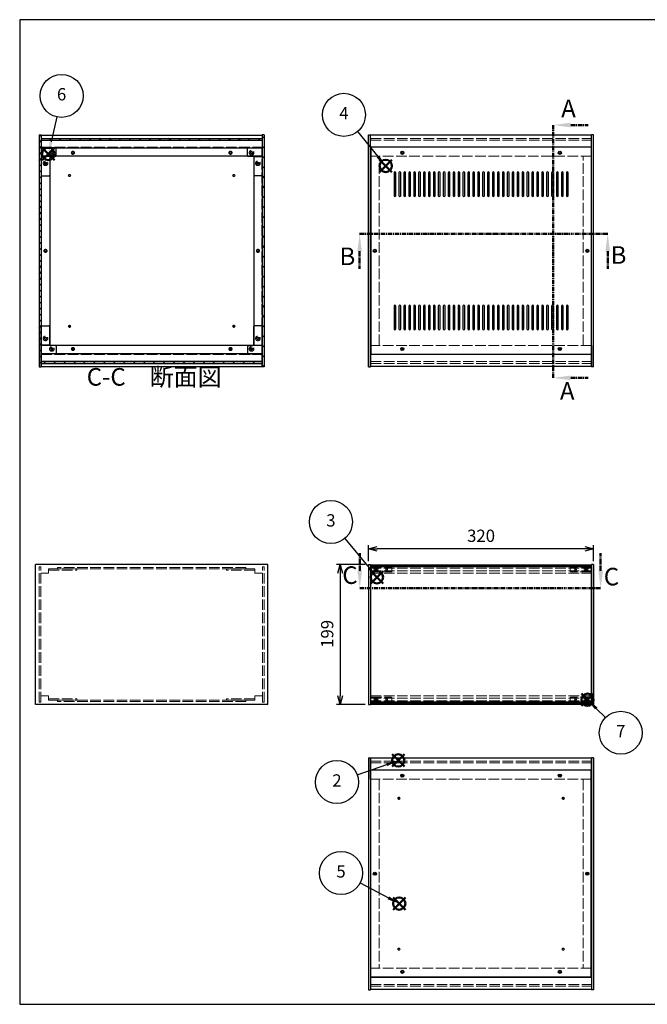
# Model space of a CAD drawing. Units: millimetres. Extents: x 0 to 2059, y 0 to 1400.
# Drawn here: x 0 to 892, y 0 to 1400 of the extents above; entities that cross this region are included whole.
import ezdxf

# ---------------------------------------------------------------- set-up
doc = ezdxf.new("R2010")
doc.units = ezdxf.units.MM
doc.header["$LTSCALE"] = 5
for name, pattern in [('AM_ISO02W050x2', [3.75, 3, -0.75]), ('AM_ISO08W050', [18, 12, -1.5, 3, -1.5]), ('CENTER', [2, 1.25, -0.25, 0.25, -0.25])]:
    doc.linetypes.add(name, pattern=pattern)
for name, color, linetype, lineweight in [('AM_10', 7, 'AM_ISO08W050', 50), ('AM_5', 3, 'Continuous', 25), ('AM_8', 1, 'Continuous', 25), ('側板', 7, 'Continuous', 25), ('側板0', 7, 'AM_ISO02W050x2', 13), ('固定金具', 6, 'Continuous', 25), ('固定金具0', 6, 'AM_ISO02W050x2', 13), ('天板', 3, 'Continuous', 25), ('底板', 4, 'Continuous', 25), ('底板0', 4, 'AM_ISO02W050x2', 13), ('ﾊﾟﾈﾙ', 5, 'Continuous', 25), ('ﾊﾟﾈﾙ0', 5, 'AM_ISO02W050x2', 13), ('ﾊﾟﾈﾙ固定金具', 6, 'Continuous', 25), ('ﾊﾟﾈﾙ固定金具0', 6, 'AM_ISO02W050x2', 13), ('ﾌﾚｰﾑ', 2, 'Continuous', 25), ('ﾌﾚｰﾑ0', 2, 'AM_ISO02W050x2', 13)]:
    doc.layers.add(name, color=color, linetype=linetype, lineweight=lineweight)
doc.layers.add('AM_12', color=7, linetype='Continuous', lineweight=50, plot=False)
doc.styles.add('ACISOTS', font='isocp.shx', dxfattribs={"height": 1, "bigfont": 'extfont.shx'})
doc.styles.get("Standard").update_dxf_attribs({"font": 'ISOCP.SHX', "bigfont": 'EXTFONT.SHX'})
doc.dimstyles.new('AM_ISO$0', dxfattribs={"dimtxt": 3.5, "dimasz": 2.5, "dimexe": 1, "dimexo": 1, "dimgap": 1.5, "dimtad": 1, "dimdsep": 46, "dimtxsty": 'Standard', "dimblk": 'OPEN30', "dimcen": 0, "dimclrd": 256, "dimclre": 256, "dimclrt": 2, "dimadec": 0, "dimazin": 2, "dimtp": 0.1, "dimtm": 0.1, "dimtfac": 0.71, "dimtmove": 0, "dimatfit": 3, "dimldrblk": 'OPEN30', "dimfxl": 0, "dimlwd": -1, "dimlwe": -1, "dimarcsym": 0})
pattern_1 = [(135, (158.166, 464.556), (-7.07107, -7.07107), [])]

# ---------------------------------------------------------------- blocks, each defined once
blk = doc.blocks.new('TK-A3')
for p, q in [((359, 280), (359, 275)), ((359, 275), (403, 275))]:
    blk.add_line(p, q)
blk.add_lwpolyline([(0, 0), (403, 0), (403, 280), (0, 280)], close=True)
at = {"insert": (402.36, 276.11), "char_height": 2.5, "width": 43.0784, "attachment_point": 9}
blk.add_mtext('(文書番号：TY-34)2008.02.08', dxfattribs=at)
blk = doc.blocks.new('*S29')
at = {"layer": 'AM_12', "color": 4}
for p, q in [((529.4, 338.1), (546.9, 355.6)), ((529.4, 355.6), (546.9, 338.1))]:
    blk.add_line(p, q, dxfattribs=at)
blk.add_circle((538.2, 346.8), 8.75, dxfattribs=at)
blk = doc.blocks.new('*S30')
at = {"layer": 'AM_5'}
blk.add_line((479.9, 326.2), (521.7, 341), dxfattribs=at)
at = {"layer": 'AM_5', "color": 3}
blk.add_circle((451, 316), 30.6, dxfattribs=at)
at = {"layer": 'AM_5', "linetype": 'Continuous'}
blk.add_trace([(522.4, 338.8), (520.9, 343.2), (538.2, 346.8)], dxfattribs=at)
at = {"layer": 'AM_5', "color": 7, "insert": (451, 316), "char_height": 17.5, "attachment_point": 5, "style": 'ACISOTS'}
blk.add_mtext('2', dxfattribs=at)
blk = doc.blocks.new('*S31')
at = {"layer": 'AM_12', "color": 4}
for p, q in [((499.1, 598.4), (516.6, 615.9)), ((499.1, 615.9), (516.6, 598.4))]:
    blk.add_line(p, q, dxfattribs=at)
blk.add_circle((507.9, 607.2), 8.75, dxfattribs=at)
blk = doc.blocks.new('*S32')
at = {"layer": 'AM_5'}
blk.add_line((462, 662.3), (496.7, 620.6), dxfattribs=at)
at = {"layer": 'AM_5', "color": 3}
blk.add_circle((442.4, 685.8), 30.6, dxfattribs=at)
at = {"layer": 'AM_5', "linetype": 'Continuous'}
blk.add_trace([(494.9, 619.1), (498.5, 622.1), (507.9, 607.2)], dxfattribs=at)
at = {"layer": 'AM_5', "color": 7, "insert": (442.4, 685.8), "char_height": 17.5, "attachment_point": 5, "style": 'ACISOTS'}
blk.add_mtext('3', dxfattribs=at)
blk = doc.blocks.new('*S33')
at = {"layer": 'AM_12', "color": 4}
for p, q in [((511.5, 1183.4), (529, 1200.9)), ((511.5, 1200.9), (529, 1183.4))]:
    blk.add_line(p, q, dxfattribs=at)
blk.add_circle((520.3, 1192.1), 8.75, dxfattribs=at)
blk = doc.blocks.new('*S34')
at = {"layer": 'AM_5'}
blk.add_line((480.3, 1241), (509.2, 1205.7), dxfattribs=at)
at = {"layer": 'AM_5', "color": 3}
blk.add_circle((460.9, 1264.7), 30.6, dxfattribs=at)
at = {"layer": 'AM_5', "linetype": 'Continuous'}
blk.add_trace([(507.4, 1204.2), (510.9, 1207.1), (520.3, 1192.1)], dxfattribs=at)
at = {"layer": 'AM_5', "color": 7, "insert": (460.9, 1264.7), "char_height": 17.5, "attachment_point": 5, "style": 'ACISOTS'}
blk.add_mtext('4', dxfattribs=at)
blk = doc.blocks.new('*S35')
at = {"layer": 'AM_12', "color": 4}
for p, q in [((530.8, 134.4), (548.3, 151.9)), ((530.8, 151.9), (548.3, 134.4))]:
    blk.add_line(p, q, dxfattribs=at)
blk.add_circle((539.6, 143.2), 8.75, dxfattribs=at)
blk = doc.blocks.new('*S36')
at = {"layer": 'AM_5'}
blk.add_line((483.9, 172.5), (524.1, 151.3), dxfattribs=at)
at = {"layer": 'AM_5', "color": 3}
blk.add_circle((456.8, 186.7), 30.6, dxfattribs=at)
at = {"layer": 'AM_5', "linetype": 'Continuous'}
blk.add_trace([(523, 149.3), (525.2, 153.4), (539.6, 143.2)], dxfattribs=at)
at = {"layer": 'AM_5', "color": 7, "insert": (456.8, 186.7), "char_height": 17.5, "attachment_point": 5, "style": 'ACISOTS'}
blk.add_mtext('5', dxfattribs=at)
blk = doc.blocks.new('*S37')
at = {"layer": 'AM_12', "color": 4}
for p, q in [((32, 1200.4), (49.5, 1217.9)), ((32, 1217.9), (49.5, 1200.4))]:
    blk.add_line(p, q, dxfattribs=at)
blk.add_circle((40.7, 1209.1), 8.75, dxfattribs=at)
blk = doc.blocks.new('*S38')
at = {"layer": 'AM_5'}
blk.add_line((52.8, 1261.9), (44.6, 1226.2), dxfattribs=at)
at = {"layer": 'AM_5', "color": 3}
blk.add_circle((59.6, 1291.7), 30.6, dxfattribs=at)
at = {"layer": 'AM_5', "linetype": 'Continuous'}
blk.add_trace([(42.4, 1226.7), (46.9, 1225.7), (40.7, 1209.1)], dxfattribs=at)
at = {"layer": 'AM_5', "color": 7, "insert": (59.6, 1291.7), "char_height": 17.5, "attachment_point": 5, "style": 'ACISOTS'}
blk.add_mtext('6', dxfattribs=at)
blk = doc.blocks.new('_Open30')
at = {"color": 0, "linetype": 'ByBlock', "lineweight": -2}
for p, q in [((-1, 0.27), (0, 0)), ((0, 0), (-1, -0.27)), ((0, 0), (-1, 0))]:
    blk.add_line(p, q, dxfattribs=at)
blk = doc.blocks.new('*D16')
at = {"layer": 'AM_5', "transparency": 16777216}
for p, q in [((495.9, 630.3), (495.9, 652.7)), ((803.4, 647.7), (508.4, 647.7)), ((815.9, 630.3), (815.9, 652.7))]:
    blk.add_line(p, q, dxfattribs=at)
at = {"layer": 'Defpoints', "color": 0, "transparency": 16777216}
for p in [(495.9, 647.7), (495.9, 625.3), (815.9, 625.3)]:
    blk.add_point(p, dxfattribs=at)
at = {"layer": 'AM_5', "transparency": 16777216, "xscale": 12.5, "yscale": 12.5, "zscale": 12.5, "rotation": 180}
blk.add_blockref('_Open30', (495.9, 647.7), dxfattribs=at)
at = {"layer": 'AM_5', "transparency": 16777216, "xscale": 12.5, "yscale": 12.5, "zscale": 12.5}
blk.add_blockref('_Open30', (815.9, 647.7), dxfattribs=at)
at = {"layer": 'AM_5', "color": 2, "transparency": 16777216, "insert": (655.9, 663.9), "char_height": 17.5, "attachment_point": 5}
blk.add_mtext('320', dxfattribs=at)
blk = doc.blocks.new('*D17')
at = {"layer": 'AM_5', "transparency": 16777216}
for p, q in [((490.9, 625.3), (450.6, 625.3)), ((455.6, 612.8), (455.6, 438.8)), ((490.9, 426.3), (450.6, 426.3))]:
    blk.add_line(p, q, dxfattribs=at)
at = {"layer": 'Defpoints', "color": 0, "transparency": 16777216}
for p in [(495.9, 625.3), (455.6, 426.3), (495.9, 426.3)]:
    blk.add_point(p, dxfattribs=at)
at = {"layer": 'AM_5', "transparency": 16777216, "xscale": 12.5, "yscale": 12.5, "zscale": 12.5}
for p, rotation in [((455.6, 625.3), 90), ((455.6, 426.3), 270)]:
    blk.add_blockref('_Open30', p, dxfattribs=dict(at, rotation=rotation))
at = {"layer": 'AM_5', "color": 2, "transparency": 16777216, "insert": (439.4, 526.7), "char_height": 17.5, "attachment_point": 5, "rotation": 90}
blk.add_mtext('199', dxfattribs=at)
blk = doc.blocks.new('*S48')
at = {"layer": 'AM_12', "color": 4}
for p, q in [((798.5, 424.3), (816, 441.8)), ((798.5, 441.8), (816, 424.3))]:
    blk.add_line(p, q, dxfattribs=at)
blk.add_circle((807.2, 433), 8.75, dxfattribs=at)
blk = doc.blocks.new('*S49')
at = {"layer": 'AM_5'}
blk.add_line((832.8, 407.7), (819.7, 420.7), dxfattribs=at)
at = {"layer": 'AM_5', "color": 3}
blk.add_circle((854.5, 386.1), 30.6, dxfattribs=at)
at = {"layer": 'AM_5', "linetype": 'Continuous'}
blk.add_trace([(821.3, 422.3), (818, 419.1), (807.2, 433)], dxfattribs=at)
at = {"layer": 'AM_5', "color": 7, "insert": (854.5, 386.1), "char_height": 17.5, "attachment_point": 5, "style": 'ACISOTS'}
blk.add_mtext('7', dxfattribs=at)
blk = doc.blocks.new('*S54')
at = {"layer": 'AM_10', "color": 7, "linetype": 'CENTER'}
for p, q in [((758.3, 1250.2), (758.3, 1200.2)), ((783.3, 1250.2), (808.3, 1250.2)), ((758.3, 890.7), (758.3, 940.7)), ((783.3, 890.7), (808.3, 890.7))]:
    blk.add_line(p, q, dxfattribs=at)
at = {"layer": 'AM_10', "color": 1, "linetype": 'CENTER'}
blk.add_line((758.3, 1200.2), (758.3, 940.7), dxfattribs=at)
at = {"layer": 'AM_10', "color": 7, "linetype": 'Continuous'}
blk.add_trace([(783.3, 1253.5), (783.3, 1246.9), (758.3, 1250.2)], dxfattribs=at)
at = {"layer": 'AM_10', "color": 7, "linetype": 'Continuous', "extrusion": (0, 4.89859e-18, -1)}
blk.add_trace([(-783.3, 887.4), (-783.3, 894), (-758.3, 890.7)], dxfattribs=at)
at = {"layer": 'AM_10', "color": 7, "char_height": 25, "attachment_point": 5, "style": 'ACISOTS'}
for s, insert in [('A', (780.2, 1270.5)), ('A', (778.4, 868.9)), ('A-A 断面図', (1146.1, 700.4))]:
    blk.add_mtext(s, dxfattribs=dict(at, insert=insert))
blk = doc.blocks.new('*S55')
at = {"layer": 'AM_10', "color": 7, "linetype": 'CENTER'}
for p, q in [((758.3, 1250.2), (758.3, 1200.2)), ((783.3, 1250.2), (808.3, 1250.2)), ((758.3, 890.7), (758.3, 940.7)), ((783.3, 890.7), (808.3, 890.7))]:
    blk.add_line(p, q, dxfattribs=at)
at = {"layer": 'AM_10', "color": 1, "linetype": 'CENTER'}
blk.add_line((758.3, 1200.2), (758.3, 940.7), dxfattribs=at)
at = {"layer": 'AM_10', "color": 7, "linetype": 'Continuous'}
blk.add_trace([(783.3, 1253.5), (783.3, 1246.9), (758.3, 1250.2)], dxfattribs=at)
at = {"layer": 'AM_10', "color": 7, "linetype": 'Continuous', "extrusion": (0, 4.89859e-18, -1)}
blk.add_trace([(-783.3, 887.4), (-783.3, 894), (-758.3, 890.7)], dxfattribs=at)
at = {"layer": 'AM_10', "color": 7, "char_height": 25, "attachment_point": 5, "style": 'ACISOTS'}
for s, insert in [('A', (780.2, 1270.5)), ('A', (778.4, 868.9)), ('A-A 断面図', (1146.1, 700.4))]:
    blk.add_mtext(s, dxfattribs=dict(at, insert=insert))
blk = doc.blocks.new('*S56')
at = {"layer": 'AM_10', "color": 7, "linetype": 'CENTER'}
for p, q in [((483.3, 1095.7), (533.3, 1095.7)), ((835.9, 1095.7), (785.9, 1095.7)), ((483.3, 1070.7), (483.3, 1045.7)), ((835.9, 1070.7), (835.9, 1045.7))]:
    blk.add_line(p, q, dxfattribs=at)
at = {"layer": 'AM_10', "color": 1, "linetype": 'CENTER'}
blk.add_line((533.3, 1095.7), (785.9, 1095.7), dxfattribs=at)
at = {"layer": 'AM_10', "color": 7, "linetype": 'Continuous', "extrusion": (4.89859e-18, -1.10852e-32, -1)}
blk.add_trace([(-480, 1070.7), (-486.5, 1070.7), (-483.3, 1095.7)], dxfattribs=at)
at = {"layer": 'AM_10', "color": 7, "linetype": 'Continuous'}
blk.add_trace([(839.2, 1070.7), (832.6, 1070.7), (835.9, 1095.7)], dxfattribs=at)
at = {"layer": 'AM_10', "color": 7, "char_height": 25, "attachment_point": 5, "style": 'ACISOTS'}
for s, insert in [('B', (465.9, 1060.3)), ('B', (851.3, 1062.2)), ('B-B 断面図', (1706, 700.8))]:
    blk.add_mtext(s, dxfattribs=dict(at, insert=insert))
blk = doc.blocks.new('*S57')
at = {"layer": 'AM_10', "color": 7, "linetype": 'CENTER'}
for p, q in [((483.3, 1095.7), (533.3, 1095.7)), ((835.9, 1095.7), (785.9, 1095.7)), ((483.3, 1070.7), (483.3, 1045.7)), ((835.9, 1070.7), (835.9, 1045.7))]:
    blk.add_line(p, q, dxfattribs=at)
at = {"layer": 'AM_10', "color": 1, "linetype": 'CENTER'}
blk.add_line((533.3, 1095.7), (785.9, 1095.7), dxfattribs=at)
at = {"layer": 'AM_10', "color": 7, "linetype": 'Continuous', "extrusion": (4.89859e-18, -1.10852e-32, -1)}
blk.add_trace([(-480, 1070.7), (-486.5, 1070.7), (-483.3, 1095.7)], dxfattribs=at)
at = {"layer": 'AM_10', "color": 7, "linetype": 'Continuous'}
blk.add_trace([(839.2, 1070.7), (832.6, 1070.7), (835.9, 1095.7)], dxfattribs=at)
at = {"layer": 'AM_10', "color": 7, "char_height": 25, "attachment_point": 5, "style": 'ACISOTS'}
for s, insert in [('B', (465.9, 1060.3)), ('B', (851.3, 1062.2)), ('B-B 断面図', (1706, 700.8))]:
    blk.add_mtext(s, dxfattribs=dict(at, insert=insert))
blk = doc.blocks.new('*S58')
at = {"layer": 'AM_10', "color": 7, "linetype": 'CENTER'}
for p, q in [((483.4, 616.5), (483.4, 641.5)), ((825.9, 616.5), (825.9, 641.5)), ((483.4, 591.5), (533.4, 591.5)), ((825.9, 591.5), (775.9, 591.5))]:
    blk.add_line(p, q, dxfattribs=at)
at = {"layer": 'AM_10', "color": 1, "linetype": 'CENTER'}
blk.add_line((533.4, 591.5), (775.9, 591.5), dxfattribs=at)
at = {"layer": 'AM_10', "color": 7, "linetype": 'Continuous'}
blk.add_trace([(480.1, 616.5), (486.7, 616.5), (483.4, 591.5)], dxfattribs=at)
at = {"layer": 'AM_10', "color": 7, "linetype": 'Continuous', "extrusion": (-4.89859e-18, 2.98499e-30, -1)}
blk.add_trace([(-829.2, 616.5), (-822.6, 616.5), (-825.9, 591.5)], dxfattribs=at)
at = {"layer": 'AM_10', "color": 7, "char_height": 25, "attachment_point": 5, "style": 'ACISOTS'}
for s, insert in [('C-C\u3000断面図', (191.2, 888.9)), ('C', (469.5, 607)), ('C', (841.2, 604.9))]:
    blk.add_mtext(s, dxfattribs=dict(at, insert=insert))
blk = doc.blocks.new('*S59')
at = {"layer": 'AM_10', "color": 7, "linetype": 'CENTER'}
for p, q in [((483.4, 616.5), (483.4, 641.5)), ((825.9, 616.5), (825.9, 641.5)), ((483.4, 591.5), (533.4, 591.5)), ((825.9, 591.5), (775.9, 591.5))]:
    blk.add_line(p, q, dxfattribs=at)
at = {"layer": 'AM_10', "color": 1, "linetype": 'CENTER'}
blk.add_line((533.4, 591.5), (775.9, 591.5), dxfattribs=at)
at = {"layer": 'AM_10', "color": 7, "linetype": 'Continuous'}
blk.add_trace([(480.1, 616.5), (486.7, 616.5), (483.4, 591.5)], dxfattribs=at)
at = {"layer": 'AM_10', "color": 7, "linetype": 'Continuous', "extrusion": (-4.89859e-18, 2.98499e-30, -1)}
blk.add_trace([(-829.2, 616.5), (-822.6, 616.5), (-825.9, 591.5)], dxfattribs=at)
at = {"layer": 'AM_10', "color": 7, "char_height": 25, "attachment_point": 5, "style": 'ACISOTS'}
for s, insert in [('C-C\u3000断面図', (191.2, 888.9)), ('C', (469.5, 607)), ('C', (841.2, 604.9))]:
    blk.add_mtext(s, dxfattribs=dict(at, insert=insert))

msp = doc.modelspace()

# ---------------------------------------------------------------- hatches: boundary and pattern name
at = {"layer": 'AM_8'}
h = msp.add_hatch(dxfattribs=at)
h.set_pattern_fill('_U', color=256, scale=6, angle=45, style=0, pattern_type=0)
h.set_pattern_definition([(45, (158.166, 464.556), (-4.24264, 4.24264), [])])
h.paths.add_polyline_path([(30.651, 906.279), (30.651, 1236.279), (27.651, 1236.279), (27.651, 906.279)])
h = msp.add_hatch(dxfattribs=at)
h.set_pattern_fill('_U', color=256, scale=10, angle=45, style=0, pattern_type=0)
h.set_pattern_definition([(45, (158.166, 464.556), (-7.07107, 7.07107), [])])
h.paths.add_polyline_path([(347.651, 906.279), (347.651, 1236.279), (344.651, 1236.279), (344.651, 906.279)])
h = msp.add_hatch(dxfattribs=at)
h.set_pattern_fill('_U', color=256, scale=10, angle=135, style=0, pattern_type=0)
h.set_pattern_definition(pattern_1)
h.paths.add_polyline_path([(344.501, 1231.279), (30.801, 1231.279), (30.801, 1228.779), (344.501, 1228.779)])
h = msp.add_hatch(dxfattribs=at)
h.set_pattern_fill('_U', color=256, scale=10, angle=135, style=0, pattern_type=0)
h.set_pattern_definition(pattern_1)
h.paths.add_polyline_path([(30.801, 911.279), (344.501, 911.279), (344.501, 913.779), (30.801, 913.779)])

# ---------------------------------------------------------------- linework, layer by layer
at = {"layer": '側板'}
for p, q in [((27.651, 1236.279), (30.651, 1236.279)), ((27.651, 1236.279), (27.651, 906.279)), ((30.651, 1236.279), (30.651, 906.279)), ((347.651, 1236.279), (344.651, 1236.279)), ((344.651, 1236.279), (344.651, 906.279)), ((347.651, 1236.279), (347.651, 906.279)), ((495.898, 906.279), (495.898, 1236.279)), ((495.898, 1236.279), (498.898, 1236.279)), ((498.898, 906.279), (498.898, 1236.279)), ((812.898, 906.279), (812.898, 1236.279)), ((815.898, 1236.279), (812.898, 1236.279)), ((815.898, 906.279), (815.898, 1236.279)), ((42.651, 1205.279), (30.651, 1205.279)), ((42.651, 1205.279), (42.651, 937.279)), ((332.651, 1205.279), (344.651, 1205.279)), ((332.651, 1205.279), (332.651, 937.279)), ((42.651, 937.279), (30.651, 937.279)), ((332.651, 937.279), (344.651, 937.279)), ((27.651, 906.279), (30.651, 906.279)), ((347.651, 906.279), (344.651, 906.279)), ((495.898, 906.279), (498.898, 906.279)), ((495.898, 906.279), (498.898, 906.279)), ((815.898, 906.279), (812.898, 906.279)), ((352.651, 625.318), (22.651, 625.318)), ((22.651, 426.318), (22.651, 625.318)), ((352.651, 426.318), (352.651, 625.318)), ((495.898, 625.318), (498.898, 625.318)), ((495.898, 625.318), (495.898, 426.318)), ((498.898, 625.318), (498.898, 426.318)), ((815.898, 625.318), (812.898, 625.318)), ((812.898, 625.318), (812.898, 426.318)), ((815.898, 625.318), (815.898, 426.318)), ((352.651, 426.318), (22.651, 426.318)), ((495.898, 426.318), (498.898, 426.318)), ((815.898, 426.318), (812.898, 426.318)), ((495.898, 350.656), (495.898, 20.656)), ((495.898, 350.656), (498.898, 350.656)), ((498.898, 350.656), (498.898, 20.656)), ((812.898, 350.656), (812.898, 20.656)), ((815.898, 350.656), (812.898, 350.656)), ((815.898, 350.656), (815.898, 20.656)), ((495.898, 20.656), (498.898, 20.656)), ((815.898, 20.656), (812.898, 20.656))]:
    msp.add_line(p, q, dxfattribs=at)
for centre, radius in [((36.651, 1195.779), 1.6), ((338.651, 1195.779), 1.6), ((36.651, 1071.279), 1.3), ((338.651, 1071.279), 1.3), ((504.898, 1071.279), 1.3), ((806.898, 1071.279), 1.3), ((36.651, 946.779), 1.6), ((338.651, 946.779), 1.6), ((504.898, 185.656), 1.3), ((806.898, 185.656), 1.3)]:
    msp.add_circle(centre, radius, dxfattribs=at)
at = {"layer": '側板0'}
for p, q in [((510.898, 937.279), (510.898, 1205.279)), ((800.898, 937.279), (800.898, 1205.279)), ((321.651, 621.318), (53.651, 621.318)), ((53.651, 621.318), (53.651, 619.318)), ((321.651, 619.318), (53.651, 619.318)), ((321.651, 621.318), (321.651, 619.318)), ((321.651, 432.318), (53.651, 432.318)), ((53.651, 430.318), (53.651, 432.318)), ((321.651, 430.318), (53.651, 430.318)), ((321.651, 430.318), (321.651, 432.318)), ((510.898, 319.656), (510.898, 51.656)), ((800.898, 319.656), (800.898, 51.656))]:
    msp.add_line(p, q, dxfattribs=at)
for centre, radius in [((36.651, 1195.779), 3.3), ((338.651, 1195.779), 3.3), ((36.651, 1071.279), 1.5), ((338.651, 1071.279), 1.5), ((504.898, 1071.279), 1.5), ((806.898, 1071.279), 1.5), ((36.651, 946.779), 3.3), ((338.651, 946.779), 3.3), ((504.898, 185.656), 1.5), ((806.898, 185.656), 1.5)]:
    msp.add_circle(centre, radius, dxfattribs=at)
at = {"layer": '固定金具'}
for p, q in [((50.651, 1217.779), (30.651, 1217.779)), ((30.651, 1217.779), (30.651, 1178.779)), ((42.651, 1204.779), (42.651, 1178.779)), ((50.651, 1205.779), (43.651, 1205.779)), ((51.651, 1206.779), (51.651, 1216.779)), ((323.651, 1206.779), (323.651, 1216.779)), ((324.651, 1217.779), (344.651, 1217.779)), ((324.651, 1205.779), (331.651, 1205.779)), ((332.651, 1204.779), (332.651, 1178.779)), ((344.651, 1217.779), (344.651, 1178.779)), ((31.651, 1177.779), (41.651, 1177.779)), ((343.651, 1177.779), (333.651, 1177.779)), ((30.651, 924.779), (30.651, 963.779)), ((31.651, 964.779), (41.651, 964.779)), ((42.651, 937.779), (42.651, 963.779)), ((332.651, 937.779), (332.651, 963.779)), ((343.651, 964.779), (333.651, 964.779)), ((344.651, 924.779), (344.651, 963.779)), ((50.651, 924.779), (30.651, 924.779)), ((50.651, 936.779), (43.651, 936.779)), ((51.651, 935.779), (51.651, 925.779)), ((323.651, 935.779), (323.651, 925.779)), ((324.651, 936.779), (331.651, 936.779)), ((324.651, 924.779), (344.651, 924.779))]:
    msp.add_line(p, q, dxfattribs=at)
for centre in [(45.651, 1210.779), (329.651, 1210.779), (36.651, 1195.779), (338.651, 1195.779), (36.651, 946.779), (338.651, 946.779), (45.651, 931.779), (329.651, 931.779)]:
    msp.add_circle(centre, 1.3, dxfattribs=at)
for centre, start, end in [((43.651, 1204.779), 90, 180), ((50.651, 1216.779), 0, 90), ((50.651, 1206.779), 270, 0), ((324.651, 1216.779), 90, 180), ((324.651, 1206.779), 180, 270), ((331.651, 1204.779), 0, 90), ((31.651, 1178.779), 180, 270), ((41.651, 1178.779), 270, 0), ((333.651, 1178.779), 180, 270), ((343.651, 1178.779), 270, 0), ((31.651, 963.779), 90, 180), ((41.651, 963.779), 0, 90), ((333.651, 963.779), 90, 180), ((343.651, 963.779), 0, 90), ((43.651, 937.779), 180, 270), ((50.651, 935.779), 0, 90), ((50.651, 925.779), 270, 0), ((324.651, 935.779), 90, 180), ((324.651, 925.779), 180, 270), ((331.651, 937.779), 270, 0)]:
    msp.add_arc(centre, 1, start, end, dxfattribs=at)
at = {"layer": '固定金具0'}
for p, q in [((41.151, 619.318), (41.151, 617.318)), ((41.151, 619.318), (81.151, 619.318)), ((41.151, 617.318), (81.151, 617.318)), ((81.151, 619.318), (81.151, 617.318)), ((294.151, 619.318), (294.151, 617.318)), ((334.151, 619.318), (294.151, 619.318)), ((334.151, 617.318), (294.151, 617.318)), ((334.151, 619.318), (334.151, 617.318)), ((41.151, 432.318), (41.151, 434.318)), ((41.151, 434.318), (81.151, 434.318)), ((81.151, 432.318), (81.151, 434.318)), ((294.151, 432.318), (294.151, 434.318)), ((334.151, 434.318), (294.151, 434.318)), ((334.151, 432.318), (334.151, 434.318)), ((41.151, 432.318), (81.151, 432.318)), ((334.151, 432.318), (294.151, 432.318))]:
    msp.add_line(p, q, dxfattribs=at)
for centre in [(45.651, 1210.779), (329.651, 1210.779), (36.651, 1195.779), (338.651, 1195.779), (36.651, 946.779), (338.651, 946.779), (45.651, 931.779), (329.651, 931.779)]:
    msp.add_circle(centre, 1.5, dxfattribs=at)
at = {"layer": '天板'}
for p, q in [((499.148, 1218.529), (499.148, 924.029)), ((812.648, 1218.529), (499.148, 1218.529)), ((812.648, 1218.529), (812.648, 924.029)), ((812.648, 924.029), (499.148, 924.029))]:
    msp.add_line(p, q, dxfattribs=at)
for points in [[(533.398, 1183.528), (533.398, 1183.528, 0.41421356), (532.148, 1182.278), (532.148, 1149.778, 0.41421356), (533.398, 1148.528), (533.398, 1148.528, 0.41421356), (534.648, 1149.778), (534.648, 1182.278, 0.41421356)], [(540.398, 1183.528), (540.398, 1183.528, 0.41421356), (539.148, 1182.278), (539.148, 1149.778, 0.41421356), (540.398, 1148.528), (540.398, 1148.528, 0.41421356), (541.648, 1149.778), (541.648, 1182.278, 0.41421356)], [(547.398, 1183.528), (547.398, 1183.528, 0.41421356), (546.148, 1182.278), (546.148, 1149.778, 0.41421356), (547.398, 1148.528), (547.398, 1148.528, 0.41421356), (548.648, 1149.778), (548.648, 1182.278, 0.41421356)], [(554.398, 1183.528), (554.398, 1183.528, 0.41421356), (553.148, 1182.278), (553.148, 1149.778, 0.41421356), (554.398, 1148.528), (554.398, 1148.528, 0.41421356), (555.648, 1149.778), (555.648, 1182.278, 0.41421356)], [(561.398, 1183.528), (561.398, 1183.528, 0.41421356), (560.148, 1182.278), (560.148, 1149.778, 0.41421356), (561.398, 1148.528), (561.398, 1148.528, 0.41421356), (562.648, 1149.778), (562.648, 1182.278, 0.41421356)], [(568.398, 1183.528), (568.398, 1183.528, 0.41421356), (567.148, 1182.278), (567.148, 1149.778, 0.41421356), (568.398, 1148.528), (568.398, 1148.528, 0.41421356), (569.648, 1149.778), (569.648, 1182.278, 0.41421356)], [(575.398, 1183.528), (575.398, 1183.528, 0.41421356), (574.148, 1182.278), (574.148, 1149.778, 0.41421356), (575.398, 1148.528), (575.398, 1148.528, 0.41421356), (576.648, 1149.778), (576.648, 1182.278, 0.41421356)], [(582.398, 1183.528), (582.398, 1183.528, 0.41421356), (581.148, 1182.278), (581.148, 1149.778, 0.41421356), (582.398, 1148.528), (582.398, 1148.528, 0.41421356), (583.648, 1149.778), (583.648, 1182.278, 0.41421356)], [(589.398, 1183.528), (589.398, 1183.528, 0.41421356), (588.148, 1182.278), (588.148, 1149.778, 0.41421356), (589.398, 1148.528), (589.398, 1148.528, 0.41421356), (590.648, 1149.778), (590.648, 1182.278, 0.41421356)], [(596.398, 1183.528), (596.398, 1183.528, 0.41421356), (595.148, 1182.278), (595.148, 1149.778, 0.41421356), (596.398, 1148.528), (596.398, 1148.528, 0.41421356), (597.648, 1149.778), (597.648, 1182.278, 0.41421356)], [(603.398, 1183.528), (603.398, 1183.528, 0.41421356), (602.148, 1182.278), (602.148, 1149.778, 0.41421356), (603.398, 1148.528), (603.398, 1148.528, 0.41421356), (604.648, 1149.778), (604.648, 1182.278, 0.41421356)], [(610.398, 1183.528), (610.398, 1183.528, 0.41421356), (609.148, 1182.278), (609.148, 1149.778, 0.41421356), (610.398, 1148.528), (610.398, 1148.528, 0.41421356), (611.648, 1149.778), (611.648, 1182.278, 0.41421356)], [(617.398, 1183.528), (617.398, 1183.528, 0.41421356), (616.148, 1182.278), (616.148, 1149.778, 0.41421356), (617.398, 1148.528), (617.398, 1148.528, 0.41421356), (618.648, 1149.778), (618.648, 1182.278, 0.41421356)], [(624.398, 1183.528), (624.398, 1183.528, 0.41421356), (623.148, 1182.278), (623.148, 1149.778, 0.41421356), (624.398, 1148.528), (624.398, 1148.528, 0.41421356), (625.648, 1149.778), (625.648, 1182.278, 0.41421356)], [(631.398, 1183.528), (631.398, 1183.528, 0.41421356), (630.148, 1182.278), (630.148, 1149.778, 0.41421356), (631.398, 1148.528), (631.398, 1148.528, 0.41421356), (632.648, 1149.778), (632.648, 1182.278, 0.41421356)], [(638.398, 1183.528), (638.398, 1183.528, 0.41421356), (637.148, 1182.278), (637.148, 1149.778, 0.41421356), (638.398, 1148.528), (638.398, 1148.528, 0.41421356), (639.648, 1149.778), (639.648, 1182.278, 0.41421356)], [(645.398, 1183.528), (645.398, 1183.528, 0.41421356), (644.148, 1182.278), (644.148, 1149.778, 0.41421356), (645.398, 1148.528), (645.398, 1148.528, 0.41421356), (646.648, 1149.778), (646.648, 1182.278, 0.41421356)], [(652.398, 1183.528), (652.398, 1183.528, 0.41421356), (651.148, 1182.278), (651.148, 1149.778, 0.41421356), (652.398, 1148.528), (652.398, 1148.528, 0.41421356), (653.648, 1149.778), (653.648, 1182.278, 0.41421356)], [(659.398, 1183.528), (659.398, 1183.528, 0.41421356), (658.148, 1182.278), (658.148, 1149.778, 0.41421356), (659.398, 1148.528), (659.398, 1148.528, 0.41421356), (660.648, 1149.778), (660.648, 1182.278, 0.41421356)], [(666.398, 1183.528), (666.398, 1183.528, 0.41421356), (665.148, 1182.278), (665.148, 1149.778, 0.41421356), (666.398, 1148.528), (666.398, 1148.528, 0.41421356), (667.648, 1149.778), (667.648, 1182.278, 0.41421356)], [(673.398, 1183.528), (673.398, 1183.528, 0.41421356), (672.148, 1182.278), (672.148, 1149.778, 0.41421356), (673.398, 1148.528), (673.398, 1148.528, 0.41421356), (674.648, 1149.778), (674.648, 1182.278, 0.41421356)], [(680.398, 1183.528), (680.398, 1183.528, 0.41421356), (679.148, 1182.278), (679.148, 1149.778, 0.41421356), (680.398, 1148.528), (680.398, 1148.528, 0.41421356), (681.648, 1149.778), (681.648, 1182.278, 0.41421356)], [(687.398, 1183.528), (687.398, 1183.528, 0.41421356), (686.148, 1182.278), (686.148, 1149.778, 0.41421356), (687.398, 1148.528), (687.398, 1148.528, 0.41421356), (688.648, 1149.778), (688.648, 1182.278, 0.41421356)], [(694.398, 1183.528), (694.398, 1183.528, 0.41421356), (693.148, 1182.278), (693.148, 1149.778, 0.41421356), (694.398, 1148.528), (694.398, 1148.528, 0.41421356), (695.648, 1149.778), (695.648, 1182.278, 0.41421356)], [(701.398, 1183.528), (701.398, 1183.528, 0.41421356), (700.148, 1182.278), (700.148, 1149.778, 0.41421356), (701.398, 1148.528), (701.398, 1148.528, 0.41421356), (702.648, 1149.778), (702.648, 1182.278, 0.41421356)], [(708.398, 1183.528), (708.398, 1183.528, 0.41421356), (707.148, 1182.278), (707.148, 1149.778, 0.41421356), (708.398, 1148.528), (708.398, 1148.528, 0.41421356), (709.648, 1149.778), (709.648, 1182.278, 0.41421356)], [(715.398, 1183.528), (715.398, 1183.528, 0.41421356), (714.148, 1182.278), (714.148, 1149.778, 0.41421356), (715.398, 1148.528), (715.398, 1148.528, 0.41421356), (716.648, 1149.778), (716.648, 1182.278, 0.41421356)], [(722.398, 1183.528), (722.398, 1183.528, 0.41421356), (721.148, 1182.278), (721.148, 1149.778, 0.41421356), (722.398, 1148.528), (722.398, 1148.528, 0.41421356), (723.648, 1149.778), (723.648, 1182.278, 0.41421356)], [(729.398, 1183.528), (729.398, 1183.528, 0.41421356), (728.148, 1182.278), (728.148, 1149.778, 0.41421356), (729.398, 1148.528), (729.398, 1148.528, 0.41421356), (730.648, 1149.778), (730.648, 1182.278, 0.41421356)], [(736.398, 1183.528), (736.398, 1183.528, 0.41421356), (735.148, 1182.278), (735.148, 1149.778, 0.41421356), (736.398, 1148.528), (736.398, 1148.528, 0.41421356), (737.648, 1149.778), (737.648, 1182.278, 0.41421356)], [(743.398, 1183.528), (743.398, 1183.528, 0.41421356), (742.148, 1182.278), (742.148, 1149.778, 0.41421356), (743.398, 1148.528), (743.398, 1148.528, 0.41421356), (744.648, 1149.778), (744.648, 1182.278, 0.41421356)], [(750.398, 1183.528), (750.398, 1183.528, 0.41421356), (749.148, 1182.278), (749.148, 1149.778, 0.41421356), (750.398, 1148.528), (750.398, 1148.528, 0.41421356), (751.648, 1149.778), (751.648, 1182.278, 0.41421356)], [(757.398, 1183.528), (757.398, 1183.528, 0.41421356), (756.148, 1182.278), (756.148, 1149.778, 0.41421356), (757.398, 1148.528), (757.398, 1148.528, 0.41421356), (758.648, 1149.778), (758.648, 1182.278, 0.41421356)], [(764.398, 1183.528), (764.398, 1183.528, 0.41421356), (763.148, 1182.278), (763.148, 1149.778, 0.41421356), (764.398, 1148.528), (764.398, 1148.528, 0.41421356), (765.648, 1149.778), (765.648, 1182.278, 0.41421356)], [(771.398, 1183.528), (771.398, 1183.528, 0.41421356), (770.148, 1182.278), (770.148, 1149.778, 0.41421356), (771.398, 1148.528), (771.398, 1148.528, 0.41421356), (772.648, 1149.778), (772.648, 1182.278, 0.41421356)], [(778.398, 1183.528), (778.398, 1183.528, 0.41421356), (777.148, 1182.278), (777.148, 1149.778, 0.41421356), (778.398, 1148.528), (778.398, 1148.528, 0.41421356), (779.648, 1149.778), (779.648, 1182.278, 0.41421356)], [(533.398, 994.028), (533.398, 994.028, 0.41421356), (532.148, 992.778), (532.148, 960.278, 0.41421356), (533.398, 959.028), (533.398, 959.028, 0.41421356), (534.648, 960.278), (534.648, 992.778, 0.41421356)], [(540.398, 994.028), (540.398, 994.028, 0.41421356), (539.148, 992.778), (539.148, 960.278, 0.41421356), (540.398, 959.028), (540.398, 959.028, 0.41421356), (541.648, 960.278), (541.648, 992.778, 0.41421356)], [(547.398, 994.028), (547.398, 994.028, 0.41421356), (546.148, 992.778), (546.148, 960.278, 0.41421356), (547.398, 959.028), (547.398, 959.028, 0.41421356), (548.648, 960.278), (548.648, 992.778, 0.41421356)], [(554.398, 994.028), (554.398, 994.028, 0.41421356), (553.148, 992.778), (553.148, 960.278, 0.41421356), (554.398, 959.028), (554.398, 959.028, 0.41421356), (555.648, 960.278), (555.648, 992.778, 0.41421356)], [(561.398, 994.028), (561.398, 994.028, 0.41421356), (560.148, 992.778), (560.148, 960.278, 0.41421356), (561.398, 959.028), (561.398, 959.028, 0.41421356), (562.648, 960.278), (562.648, 992.778, 0.41421356)], [(568.398, 994.028), (568.398, 994.028, 0.41421356), (567.148, 992.778), (567.148, 960.278, 0.41421356), (568.398, 959.028), (568.398, 959.028, 0.41421356), (569.648, 960.278), (569.648, 992.778, 0.41421356)], [(575.398, 994.028), (575.398, 994.028, 0.41421356), (574.148, 992.778), (574.148, 960.278, 0.41421356), (575.398, 959.028), (575.398, 959.028, 0.41421356), (576.648, 960.278), (576.648, 992.778, 0.41421356)], [(582.398, 994.028), (582.398, 994.028, 0.41421356), (581.148, 992.778), (581.148, 960.278, 0.41421356), (582.398, 959.028), (582.398, 959.028, 0.41421356), (583.648, 960.278), (583.648, 992.778, 0.41421356)], [(589.398, 994.028), (589.398, 994.028, 0.41421356), (588.148, 992.778), (588.148, 960.278, 0.41421356), (589.398, 959.028), (589.398, 959.028, 0.41421356), (590.648, 960.278), (590.648, 992.778, 0.41421356)], [(596.398, 994.028), (596.398, 994.028, 0.41421356), (595.148, 992.778), (595.148, 960.278, 0.41421356), (596.398, 959.028), (596.398, 959.028, 0.41421356), (597.648, 960.278), (597.648, 992.778, 0.41421356)], [(603.398, 994.028), (603.398, 994.028, 0.41421356), (602.148, 992.778), (602.148, 960.278, 0.41421356), (603.398, 959.028), (603.398, 959.028, 0.41421356), (604.648, 960.278), (604.648, 992.778, 0.41421356)], [(610.398, 994.028), (610.398, 994.028, 0.41421356), (609.148, 992.778), (609.148, 960.278, 0.41421356), (610.398, 959.028), (610.398, 959.028, 0.41421356), (611.648, 960.278), (611.648, 992.778, 0.41421356)], [(617.398, 994.028), (617.398, 994.028, 0.41421356), (616.148, 992.778), (616.148, 960.278, 0.41421356), (617.398, 959.028), (617.398, 959.028, 0.41421356), (618.648, 960.278), (618.648, 992.778, 0.41421356)], [(624.398, 994.028), (624.398, 994.028, 0.41421356), (623.148, 992.778), (623.148, 960.278, 0.41421356), (624.398, 959.028), (624.398, 959.028, 0.41421356), (625.648, 960.278), (625.648, 992.778, 0.41421356)], [(631.398, 994.028), (631.398, 994.028, 0.41421356), (630.148, 992.778), (630.148, 960.278, 0.41421356), (631.398, 959.028), (631.398, 959.028, 0.41421356), (632.648, 960.278), (632.648, 992.778, 0.41421356)], [(638.398, 994.028), (638.398, 994.028, 0.41421356), (637.148, 992.778), (637.148, 960.278, 0.41421356), (638.398, 959.028), (638.398, 959.028, 0.41421356), (639.648, 960.278), (639.648, 992.778, 0.41421356)], [(645.398, 994.028), (645.398, 994.028, 0.41421356), (644.148, 992.778), (644.148, 960.278, 0.41421356), (645.398, 959.028), (645.398, 959.028, 0.41421356), (646.648, 960.278), (646.648, 992.778, 0.41421356)], [(652.398, 994.028), (652.398, 994.028, 0.41421356), (651.148, 992.778), (651.148, 960.278, 0.41421356), (652.398, 959.028), (652.398, 959.028, 0.41421356), (653.648, 960.278), (653.648, 992.778, 0.41421356)], [(659.398, 994.028), (659.398, 994.028, 0.41421356), (658.148, 992.778), (658.148, 960.278, 0.41421356), (659.398, 959.028), (659.398, 959.028, 0.41421356), (660.648, 960.278), (660.648, 992.778, 0.41421356)], [(666.398, 994.028), (666.398, 994.028, 0.41421356), (665.148, 992.778), (665.148, 960.278, 0.41421356), (666.398, 959.028), (666.398, 959.028, 0.41421356), (667.648, 960.278), (667.648, 992.778, 0.41421356)], [(673.398, 994.028), (673.398, 994.028, 0.41421356), (672.148, 992.778), (672.148, 960.278, 0.41421356), (673.398, 959.028), (673.398, 959.028, 0.41421356), (674.648, 960.278), (674.648, 992.778, 0.41421356)], [(680.398, 994.028), (680.398, 994.028, 0.41421356), (679.148, 992.778), (679.148, 960.278, 0.41421356), (680.398, 959.028), (680.398, 959.028, 0.41421356), (681.648, 960.278), (681.648, 992.778, 0.41421356)], [(687.398, 994.028), (687.398, 994.028, 0.41421356), (686.148, 992.778), (686.148, 960.278, 0.41421356), (687.398, 959.028), (687.398, 959.028, 0.41421356), (688.648, 960.278), (688.648, 992.778, 0.41421356)], [(694.398, 994.028), (694.398, 994.028, 0.41421356), (693.148, 992.778), (693.148, 960.278, 0.41421356), (694.398, 959.028), (694.398, 959.028, 0.41421356), (695.648, 960.278), (695.648, 992.778, 0.41421356)], [(701.398, 994.028), (701.398, 994.028, 0.41421356), (700.148, 992.778), (700.148, 960.278, 0.41421356), (701.398, 959.028), (701.398, 959.028, 0.41421356), (702.648, 960.278), (702.648, 992.778, 0.41421356)], [(708.398, 994.028), (708.398, 994.028, 0.41421356), (707.148, 992.778), (707.148, 960.278, 0.41421356), (708.398, 959.028), (708.398, 959.028, 0.41421356), (709.648, 960.278), (709.648, 992.778, 0.41421356)], [(715.398, 994.028), (715.398, 994.028, 0.41421356), (714.148, 992.778), (714.148, 960.278, 0.41421356), (715.398, 959.028), (715.398, 959.028, 0.41421356), (716.648, 960.278), (716.648, 992.778, 0.41421356)], [(722.398, 994.028), (722.398, 994.028, 0.41421356), (721.148, 992.778), (721.148, 960.278, 0.41421356), (722.398, 959.028), (722.398, 959.028, 0.41421356), (723.648, 960.278), (723.648, 992.778, 0.41421356)], [(729.398, 994.028), (729.398, 994.028, 0.41421356), (728.148, 992.778), (728.148, 960.278, 0.41421356), (729.398, 959.028), (729.398, 959.028, 0.41421356), (730.648, 960.278), (730.648, 992.778, 0.41421356)], [(736.398, 994.028), (736.398, 994.028, 0.41421356), (735.148, 992.778), (735.148, 960.278, 0.41421356), (736.398, 959.028), (736.398, 959.028, 0.41421356), (737.648, 960.278), (737.648, 992.778, 0.41421356)], [(743.398, 994.028), (743.398, 994.028, 0.41421356), (742.148, 992.778), (742.148, 960.278, 0.41421356), (743.398, 959.028), (743.398, 959.028, 0.41421356), (744.648, 960.278), (744.648, 992.778, 0.41421356)], [(750.398, 994.028), (750.398, 994.028, 0.41421356), (749.148, 992.778), (749.148, 960.278, 0.41421356), (750.398, 959.028), (750.398, 959.028, 0.41421356), (751.648, 960.278), (751.648, 992.778, 0.41421356)], [(757.398, 994.028), (757.398, 994.028, 0.41421356), (756.148, 992.778), (756.148, 960.278, 0.41421356), (757.398, 959.028), (757.398, 959.028, 0.41421356), (758.648, 960.278), (758.648, 992.778, 0.41421356)], [(764.398, 994.028), (764.398, 994.028, 0.41421356), (763.148, 992.778), (763.148, 960.278, 0.41421356), (764.398, 959.028), (764.398, 959.028, 0.41421356), (765.648, 960.278), (765.648, 992.778, 0.41421356)], [(771.398, 994.028), (771.398, 994.028, 0.41421356), (770.148, 992.778), (770.148, 960.278, 0.41421356), (771.398, 959.028), (771.398, 959.028, 0.41421356), (772.648, 960.278), (772.648, 992.778, 0.41421356)], [(778.398, 994.028), (778.398, 994.028, 0.41421356), (777.148, 992.778), (777.148, 960.278, 0.41421356), (778.398, 959.028), (778.398, 959.028, 0.41421356), (779.648, 960.278), (779.648, 992.778, 0.41421356)]]:
    msp.add_lwpolyline(points, format="xyb", close=True, dxfattribs=at)
for centre in [(543.898, 1210.779), (767.898, 1210.779), (504.898, 1071.279), (806.898, 1071.279), (543.898, 931.779), (767.898, 931.779)]:
    msp.add_circle(centre, 2.25, dxfattribs=at)
at = {"layer": '底板'}
for p, q in [((812.648, 332.906), (499.148, 332.906)), ((499.148, 38.406), (499.148, 332.906)), ((812.648, 38.406), (812.648, 332.906)), ((812.648, 38.406), (499.148, 38.406))]:
    msp.add_line(p, q, dxfattribs=at)
for centre, radius in [((70.901, 1178.529), 1.3), ((304.401, 1178.529), 1.3), ((70.901, 964.029), 1.3), ((304.401, 964.029), 1.3), ((543.898, 325.156), 2.25), ((767.898, 325.156), 2.25), ((539.148, 292.906), 1.3), ((772.648, 292.906), 1.3), ((504.898, 185.656), 2.25), ((806.898, 185.656), 2.25), ((539.148, 78.406), 1.3), ((772.648, 78.406), 1.3), ((543.898, 46.156), 2.25), ((767.898, 46.156), 2.25)]:
    msp.add_circle(centre, radius, dxfattribs=at)
at = {"layer": '底板0'}
for p, q in [((30.901, 1218.529), (344.401, 1218.529)), ((30.901, 924.029), (30.901, 1218.529)), ((344.401, 924.029), (344.401, 1218.529)), ((30.901, 924.029), (344.401, 924.029))]:
    msp.add_line(p, q, dxfattribs=at)
for centre, radius in [((75.651, 1210.779), 2.25), ((299.651, 1210.779), 2.25), ((70.901, 1178.529), 1.5), ((304.401, 1178.529), 1.5), ((36.651, 1071.279), 2.25), ((338.651, 1071.279), 2.25), ((70.901, 964.029), 1.5), ((304.401, 964.029), 1.5), ((75.651, 931.779), 2.25), ((299.651, 931.779), 2.25), ((539.148, 292.906), 1.5), ((772.648, 292.906), 1.5), ((539.148, 78.406), 1.5), ((772.648, 78.406), 1.5)]:
    msp.add_circle(centre, radius, dxfattribs=at)
at = {"layer": 'ﾊﾟﾈﾙ'}
for p, q in [((30.801, 1231.279), (344.501, 1231.279)), ((30.801, 1231.279), (30.801, 1228.779)), ((30.801, 1228.779), (344.501, 1228.779)), ((344.501, 1231.279), (344.501, 1228.779)), ((30.801, 913.779), (344.501, 913.779)), ((30.801, 911.279), (30.801, 913.779)), ((30.801, 911.279), (344.501, 911.279)), ((344.501, 911.279), (344.501, 913.779)), ((499.048, 429.468), (499.048, 622.168)), ((812.748, 622.168), (499.048, 622.168)), ((812.748, 429.468), (812.748, 622.168)), ((812.748, 429.468), (499.048, 429.468))]:
    msp.add_line(p, q, dxfattribs=at)
for points in [[(507.748, 616.568, 1), (507.748, 619.968), (505.148, 619.968, 1), (505.148, 616.568)], [(806.648, 616.568, 1), (806.648, 619.968), (804.048, 619.968, 1), (804.048, 616.568)], [(507.748, 431.668, 1), (507.748, 435.068), (505.148, 435.068, 1), (505.148, 431.668)], [(806.648, 431.668, 1), (806.648, 435.068), (804.048, 435.068, 1), (804.048, 431.668)]]:
    msp.add_lwpolyline(points, format="xyb", close=True, dxfattribs=at)
at = {"layer": 'ﾊﾟﾈﾙ0'}
for p, q in [((499.048, 1231.279), (812.748, 1231.279)), ((499.048, 1231.279), (499.048, 1228.779)), ((499.048, 1228.779), (812.748, 1228.779)), ((812.748, 1231.279), (812.748, 1228.779)), ((499.048, 913.779), (812.748, 913.779)), ((499.048, 911.279), (499.048, 913.779)), ((499.048, 911.279), (812.748, 911.279)), ((812.748, 911.279), (812.748, 913.779)), ((30.151, 622.168), (27.651, 622.168)), ((27.651, 429.468), (27.651, 622.168)), ((30.151, 429.468), (30.151, 622.168)), ((345.151, 622.168), (347.651, 622.168)), ((345.151, 429.468), (345.151, 622.168)), ((347.651, 429.468), (347.651, 622.168)), ((30.151, 429.468), (27.651, 429.468)), ((345.151, 429.468), (347.651, 429.468)), ((499.048, 345.656), (812.748, 345.656)), ((499.048, 345.656), (499.048, 343.156)), ((499.048, 343.156), (812.748, 343.156)), ((812.748, 345.656), (812.748, 343.156)), ((499.048, 28.156), (812.748, 28.156)), ((499.048, 25.656), (499.048, 28.156)), ((812.748, 25.656), (812.748, 28.156)), ((499.048, 25.656), (812.748, 25.656))]:
    msp.add_line(p, q, dxfattribs=at)
at = {"layer": 'ﾊﾟﾈﾙ固定金具'}
for centre in [(506.448, 618.318), (805.348, 618.318), (506.448, 433.318), (805.348, 433.318)]:
    msp.add_circle(centre, 1.05, dxfattribs=at)
at = {"layer": 'ﾊﾟﾈﾙ固定金具0'}
for p, q in [((498.948, 620.768), (498.948, 615.868)), ((499.948, 621.768), (528.088, 621.768)), ((529.088, 615.868), (529.088, 620.768)), ((782.708, 615.868), (782.708, 620.768)), ((811.848, 621.768), (783.708, 621.768)), ((812.848, 620.768), (812.848, 615.868)), ((499.948, 614.868), (528.088, 614.868)), ((811.848, 614.868), (783.708, 614.868)), ((498.948, 430.868), (498.948, 435.768)), ((499.948, 436.768), (528.088, 436.768)), ((529.088, 435.768), (529.088, 430.868)), ((782.708, 435.768), (782.708, 430.868)), ((811.848, 436.768), (783.708, 436.768)), ((812.848, 430.868), (812.848, 435.768)), ((499.948, 429.868), (528.088, 429.868)), ((811.848, 429.868), (783.708, 429.868))]:
    msp.add_line(p, q, dxfattribs=at)
for centre, radius in [((506.448, 618.318), 1.25), ((521.588, 618.318), 1.25), ((521.588, 618.318), 1.05), ((790.208, 618.318), 1.25), ((790.208, 618.318), 1.05), ((805.348, 618.318), 1.25), ((506.448, 433.318), 1.25), ((521.588, 433.318), 1.25), ((521.588, 433.318), 1.05), ((790.208, 433.318), 1.25), ((790.208, 433.318), 1.05), ((805.348, 433.318), 1.25)]:
    msp.add_circle(centre, radius, dxfattribs=at)
for centre, start, end in [((499.948, 620.768), 90, 180), ((528.088, 620.768), 0, 90), ((783.708, 620.768), 90, 180), ((811.848, 620.768), 360, 90), ((499.948, 615.868), 180, 270), ((528.088, 615.868), 270, 0), ((783.708, 615.868), 180, 270), ((811.848, 615.868), 270, 360), ((499.948, 435.768), 90, 180), ((528.088, 435.768), 0, 90), ((783.708, 435.768), 90, 180), ((811.848, 435.768), 360, 90), ((499.948, 430.868), 180, 270), ((528.088, 430.868), 270, 0), ((783.708, 430.868), 180, 270), ((811.848, 430.868), 270, 360)]:
    msp.add_arc(centre, 1, start, end, dxfattribs=at)
at = {"layer": 'ﾌﾚｰﾑ'}
for p, q in [((30.651, 1235.779), (344.651, 1235.779)), ((30.651, 1235.779), (30.651, 1205.779)), ((344.651, 1235.779), (344.651, 1205.779)), ((812.898, 1235.779), (498.898, 1235.779)), ((498.898, 1205.779), (498.898, 1235.779)), ((812.898, 1205.779), (812.898, 1235.779)), ((30.651, 1228.779), (344.651, 1228.779)), ((30.651, 1227.379), (30.651, 1205.779)), ((344.651, 1227.379), (344.651, 1205.779)), ((812.898, 1218.779), (498.898, 1218.779)), ((30.651, 1217.779), (344.651, 1217.779)), ((344.651, 1205.779), (30.651, 1205.779)), ((498.898, 1205.779), (499.148, 1205.779)), ((498.898, 1205.779), (499.148, 1205.779)), ((812.898, 1205.779), (812.648, 1205.779)), ((344.651, 936.779), (30.651, 936.779)), ((30.651, 906.779), (30.651, 936.779)), ((30.651, 915.179), (30.651, 936.779)), ((344.651, 924.779), (30.651, 924.779)), ((344.651, 906.779), (344.651, 936.779)), ((344.651, 915.179), (344.651, 936.779)), ((498.898, 936.779), (498.898, 906.779)), ((498.898, 936.779), (499.148, 936.779)), ((498.898, 936.779), (498.898, 906.779)), ((498.898, 936.779), (499.148, 936.779)), ((812.898, 936.779), (812.648, 936.779)), ((812.898, 936.779), (812.898, 906.779)), ((344.651, 913.779), (30.651, 913.779)), ((812.898, 923.779), (498.898, 923.779)), ((30.651, 906.779), (344.651, 906.779)), ((812.898, 906.779), (498.898, 906.779)), ((498.898, 624.818), (498.898, 612.818)), ((498.898, 624.818), (812.898, 624.818)), ((498.898, 622.818), (812.898, 622.818)), ((498.898, 622.318), (812.898, 622.318)), ((812.898, 612.818), (812.898, 624.818)), ((498.898, 438.818), (498.898, 426.818)), ((812.898, 426.818), (812.898, 438.818)), ((498.898, 429.318), (812.898, 429.318)), ((498.898, 428.818), (812.898, 428.818)), ((498.898, 426.818), (812.898, 426.818)), ((812.898, 350.156), (498.898, 350.156)), ((498.898, 320.156), (498.898, 350.156)), ((812.898, 320.156), (812.898, 350.156)), ((812.898, 333.156), (498.898, 333.156)), ((498.898, 320.156), (499.148, 320.156)), ((812.898, 320.156), (812.648, 320.156)), ((498.898, 51.156), (498.898, 21.156)), ((498.898, 51.156), (499.148, 51.156)), ((812.898, 51.156), (812.648, 51.156)), ((812.898, 51.156), (812.898, 21.156)), ((812.898, 38.156), (498.898, 38.156)), ((812.898, 21.156), (498.898, 21.156))]:
    msp.add_line(p, q, dxfattribs=at)
for centre in [(75.651, 1210.779), (299.651, 1210.779), (543.898, 1210.779), (767.898, 1210.779), (75.651, 931.779), (299.651, 931.779), (543.898, 931.779), (767.898, 931.779), (543.898, 325.156), (767.898, 325.156), (543.898, 46.156), (767.898, 46.156)]:
    msp.add_circle(centre, 1.3, dxfattribs=at)
at = {"layer": 'ﾌﾚｰﾑ0'}
for p, q in [((812.648, 1205.779), (499.148, 1205.779)), ((812.648, 936.779), (499.148, 936.779)), ((41.151, 612.818), (41.151, 619.318)), ((334.151, 612.818), (334.151, 619.318)), ((498.898, 620.318), (812.898, 620.318)), ((498.898, 616.318), (812.898, 616.318)), ((41.151, 612.818), (30.151, 612.818)), ((334.151, 612.818), (345.151, 612.818)), ((498.898, 612.818), (812.898, 612.818)), ((41.151, 438.818), (30.151, 438.818)), ((41.151, 438.818), (41.151, 432.318)), ((334.151, 438.818), (345.151, 438.818)), ((334.151, 438.818), (334.151, 432.318)), ((498.898, 438.818), (812.898, 438.818)), ((498.898, 435.318), (812.898, 435.318)), ((498.898, 431.318), (812.898, 431.318)), ((812.648, 320.156), (499.148, 320.156)), ((812.648, 51.156), (499.148, 51.156))]:
    msp.add_line(p, q, dxfattribs=at)
for centre, radius in [((45.651, 1210.779), 3.3), ((45.651, 1210.779), 1.6), ((75.651, 1210.779), 1.5), ((299.651, 1210.779), 1.5), ((329.651, 1210.779), 3.3), ((329.651, 1210.779), 1.75), ((543.898, 1210.779), 1.5), ((767.898, 1210.779), 1.5), ((45.651, 931.779), 3.3), ((45.651, 931.779), 1.6), ((75.651, 931.779), 1.5), ((299.651, 931.779), 1.5), ((329.651, 931.779), 3.3), ((329.651, 931.779), 1.6), ((543.898, 931.779), 1.5), ((767.898, 931.779), 1.5), ((543.898, 325.156), 1.5), ((767.898, 325.156), 1.5), ((543.898, 46.156), 1.5), ((767.898, 46.156), 1.5)]:
    msp.add_circle(centre, radius, dxfattribs=at)

# ---------------------------------------------------------------- block references
at = {"lineweight": 0, "xscale": 5, "yscale": 5, "zscale": 5}
msp.add_blockref('TK-A3', (0, 0), dxfattribs=at)
at = {"layer": 'AM_10'}
for name in ['*S54', '*S55', '*S56', '*S57', '*S58', '*S59']:
    msp.add_blockref(name, (0, 0), dxfattribs=at)
at = {"layer": 'AM_12'}
for name in ['*S37', '*S33', '*S31', '*S48', '*S29', '*S35']:
    msp.add_blockref(name, (0, 0), dxfattribs=at)
at = {"layer": 'AM_5'}
for name in ['*S38', '*S34', '*S32', '*S49', '*S30', '*S36']:
    msp.add_blockref(name, (0, 0), dxfattribs=at)

# ---------------------------------------------------------------- dimensions: what is measured, and where the dimension line sits
dim = msp.add_linear_dim(base=(495.898, 647.671), p1=(815.898, 625.318), p2=(495.898, 625.318), dimstyle='AM_ISO$0', override={"dimscale": 5}, dxfattribs=at)
dim.commit()
dim.dimension.update_dxf_attribs({"geometry": '*D16', "text_midpoint": (655.898, 663.922)})
dim = msp.add_linear_dim(base=(455.614, 426.318), p1=(495.898, 625.318), p2=(495.898, 426.318), angle=90, dimstyle='AM_ISO$0', override={"dimscale": 5}, dxfattribs=at)
dim.commit()
dim.dimension.update_dxf_attribs({"geometry": '*D17', "text_midpoint": (455.614, 526.74), "dimtype": 160})

doc.saveas('drawing.dxf')
